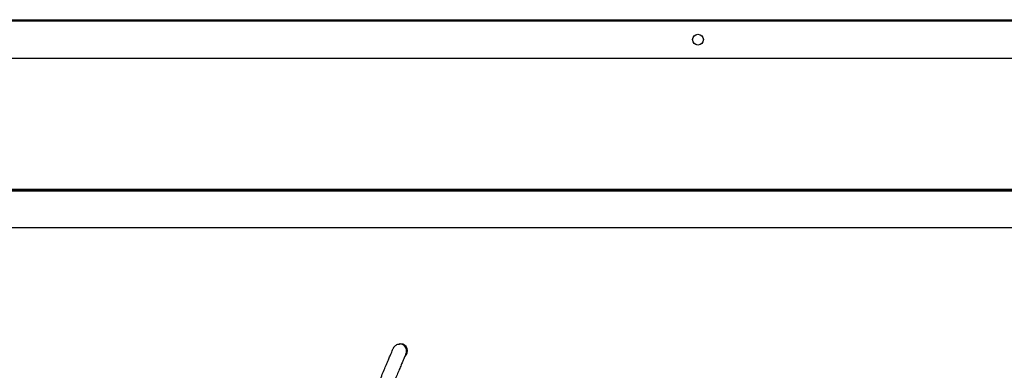
# Model space of a CAD drawing. Units: millimetres. Extents: x 2066 to 13571, y 7116 to 14546.
# Drawn here: x 5033 to 5354, y 13112 to 13227 of the extents above; entities that cross this region are included whole.
import ezdxf

# ---------------------------------------------------------------- set-up
doc = ezdxf.new("R2010")
doc.units = ezdxf.units.MM

msp = doc.modelspace()

# ---------------------------------------------------------------- linework, layer by layer
at = {"color": 7}
for p, q in [((4917.82, 13226.89), (5573.8, 13226.89)), ((5573.8, 13226.38), (4917.82, 13226.38)), ((4929.81, 13214.39), (5513.81, 13214.39)), ((4952.81, 13171.58), (5434.31, 13171.58)), ((4952.81, 13171.08), (5434.31, 13171.08)), ((5434.31, 13171.08), (4952.81, 13171.08)), ((4964.81, 13159.08), (5434.31, 13159.08)), ((5156.92, 13121.06), (5156.85, 13121.06)), ((5156.92, 13121.06), (5157.23, 13121.06))]:
    msp.add_line(p, q, dxfattribs=at)
at = {"color": 7, "linetype": 'Continuous'}
for p, q in [((5055.52, 13171.08), (5055.02, 13171.58)), ((5073.48, 13171.08), (5072.98, 13171.58)), ((5109.4, 13171.08), (5108.9, 13171.58)), ((5127.36, 13171.08), (5126.86, 13171.58)), ((5163.29, 13171.08), (5162.79, 13171.58)), ((5181.25, 13171.08), (5180.75, 13171.58)), ((5217.17, 13171.08), (5216.67, 13171.58)), ((5235.13, 13171.08), (5234.63, 13171.58)), ((5271.05, 13171.08), (5270.55, 13171.58)), ((5289.01, 13171.08), (5288.51, 13171.58)), ((5324.93, 13171.08), (5324.43, 13171.58)), ((5342.89, 13171.08), (5342.39, 13171.58))]:
    msp.add_line(p, q, dxfattribs=at)
at = {"color": 7}
msp.add_circle((5254.3, 13220.38), 1.75, dxfattribs=at)
at = {"color": 8}
msp.add_arc((5156.93, 13118.81), 2.25, 332.5192, 90.2495, dxfattribs=at)
at = {"color": 7}
msp.add_arc((5157.24, 13118.81), 2.25, 309.2541, 90.2495, dxfattribs=at)
for points, knots in [([(5150.19, 13108.64), (5150.26, 13108.8), (5150.63, 13109.69), (5151.25, 13111.18), (5152.04, 13113.06), (5152.75, 13114.76), (5153.37, 13116.24), (5153.9, 13117.48), (5154.32, 13118.47), (5154.63, 13119.2), (5154.79, 13119.56), (5154.88, 13119.74), (5154.93, 13119.85), (5155.04, 13120.03), (5155.2, 13120.26), (5155.5, 13120.57), (5156.01, 13120.89), (5156.51, 13121.04), (5156.84, 13121.05), (5156.92, 13121.06)], [0, 0, 0, 0, 0.022622, 0.122842, 0.223073, 0.323324, 0.423606, 0.523947, 0.624408, 0.725157, 0.826863, 0.874611, 0.899203, 0.90865, 0.91889, 0.938725, 0.960514, 0.990404, 1, 1, 1, 1]), ([(5158.93, 13117.77), (5158.93, 13117.77), (5158.93, 13117.77), (5158.85, 13117.61), (5158.68, 13117.23), (5158.38, 13116.52), (5157.96, 13115.52), (5157.42, 13114.25), (5156.79, 13112.75), (5156.06, 13111.02), (5155.49, 13109.64), (5155.14, 13108.81), (5155.07, 13108.66)], [0, 0, 0, 0, 0.028374, 0.100364, 0.206646, 0.329413, 0.45674, 0.585234, 0.714107, 0.843133, 0.972233, 1, 1, 1, 1])]:
    msp.add_open_spline(points, degree=3, knots=knots, dxfattribs=at)

doc.saveas('drawing.dxf')
